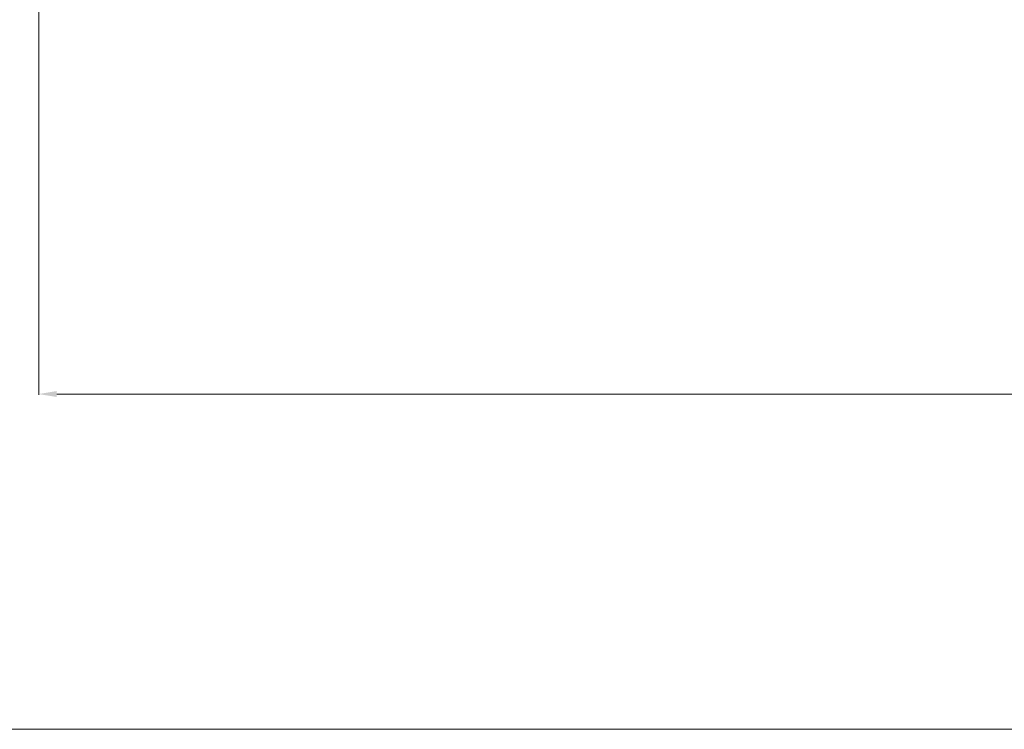
# Model space of a CAD drawing. Units: millimetres. Extents: x -6213 to 34796, y -2374 to 28330.
# Drawn here: x 3910 to 14814, y -874 to 6993 of the extents above; entities that cross this region are included whole.
import ezdxf

# ---------------------------------------------------------------- set-up
doc = ezdxf.new("R2010")
doc.units = ezdxf.units.MM
doc.layers.add('InterSystem-description', color=7, linetype='Continuous', lineweight=13)
doc.layers.add('InterSystem-dimension', color=7, linetype='Continuous', lineweight=5)
doc.styles.add('arial', font='arial.ttf')
doc.dimstyles.new('IS_1-50(mm)', dxfattribs={"dimtxt": 200, "dimasz": 200, "dimexe": 10, "dimexo": 50, "dimgap": 20, "dimtad": 1, "dimdec": 0, "dimrnd": 0.5, "dimzin": 0, "dimtxsty": 'arial', "dimcen": 100, "dimclrd": 256, "dimclre": 256, "dimclrt": 256, "dimadec": 1, "dimazin": 0, "dimtfac": 1, "dimtdec": 0, "dimtmove": 0, "dimatfit": 3, "dimfxl": 0, "dimtolj": 1, "dimtzin": 0, "dimlwd": -1, "dimlwe": -1, "dimarcsym": 0})

# ---------------------------------------------------------------- blocks, each defined once
blk = doc.blocks.new('layout_A4')
at = {"layer": 'InterSystem-description'}
blk.add_lwpolyline([(9495.6, -13851.5), (-9504.4, -13850), (-9500, 0.1), (9500, -1.5)], close=True, dxfattribs=at)
blk = doc.blocks.new('*D3')
at = {"layer": 'Defpoints', "color": 0}
for p in [(4120, 12533), (28037, 7931), (28037, 2843)]:
    blk.add_point(p, dxfattribs=at)
at = {"layer": 'InterSystem-dimension'}
for p, q in [((4120, 12483), (4120, 2833)), ((28037, 7881), (28037, 2833)), ((4320, 2843), (27837, 2843))]:
    blk.add_line(p, q, dxfattribs=at)
for points in [[(4320, 2876), (4320, 2810), (4120, 2843)], [(27837, 2810), (27837, 2876), (28037, 2843)]]:
    blk.add_solid(points, dxfattribs=at)
at = {"layer": 'InterSystem-dimension', "insert": (16078, 2965), "char_height": 200, "attachment_point": 5, "style": 'arial'}
blk.add_mtext('\\A1;23917', dxfattribs=at)

msp = doc.modelspace()

# ---------------------------------------------------------------- block references
at = {"xscale": 2, "yscale": 2, "zscale": 2}
msp.add_blockref('layout_A4', (14295.9, 26829.4), dxfattribs=at)

# ---------------------------------------------------------------- dimensions: what is measured, and where the dimension line sits
at = {"layer": 'InterSystem-dimension'}
dim = msp.add_linear_dim(base=(28036.7, 2842.9), p1=(4119.9, 12533.2), p2=(28036.7, 7930.6), dimstyle='IS_1-50(mm)', dxfattribs=at)
dim.commit()
dim.dimension.update_dxf_attribs({"geometry": '*D3', "text_midpoint": (16078.3, 2965.1)})

doc.saveas('drawing.dxf')
